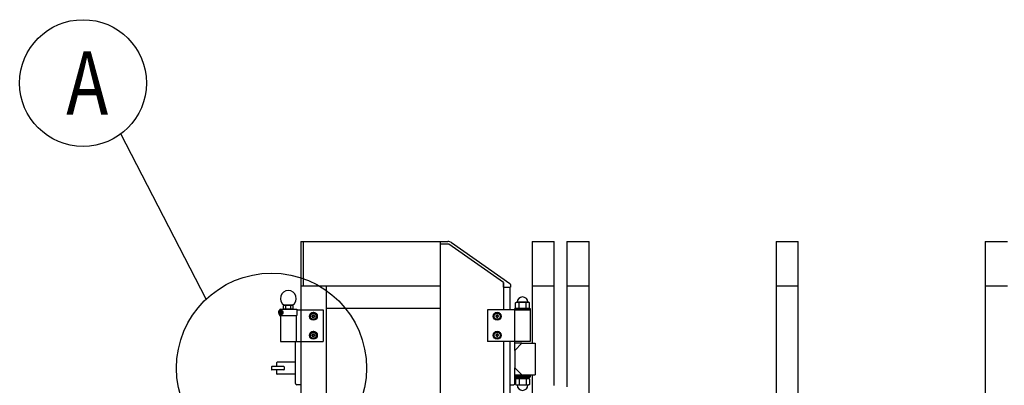
# Model space of a CAD drawing. Extents: x -526 to 21197, y -728 to 14615.
# Drawn here: x 1727 to 3280, y 7518 to 8095 of the extents above; entities that cross this region are included whole.
import ezdxf

# ---------------------------------------------------------------- set-up
doc = ezdxf.new("R2010")
doc.units = 0
doc.header["$LTSCALE"] = 70
doc.layers.add('_0-1_LAYER_1', color=7, linetype='CONTINUOUS')
doc.layers.add('_0-2_LAYER_2', color=7, linetype='CONTINUOUS')
doc.styles.get("Standard").update_dxf_attribs({"font": 'txt', "bigfont": 'bigfont.shx'})

msp = doc.modelspace()

# ---------------------------------------------------------------- linework, layer by layer
at = {"layer": '_0-1_LAYER_1', "color": 7, "linetype": 'Continuous'}
for p, q in [((2170, 7745), (2170, 6565.8)), ((2170, 7745), (2390, 7745)), ((2174, 7745), (2174, 7675)), ((2390, 7745), (2390, 6590)), ((2390, 7745), (2390, 7740.5)), ((2390, 7745), (2402.1, 7745)), ((2403.8, 7740.5), (2390, 7740.5)), ((2490, 7680.2), (2403.8, 7740.5)), ((2407.8, 7743.2), (2499.9, 7678.7)), ((2535, 7745), (2570, 7745)), ((2535, 7745), (2535, 7584.5)), ((2570, 7517.5), (2570, 7745)), ((2590, 7745), (2625, 7745)), ((2590, 7745), (2590, 7515.8)), ((2625, 6633.4), (2625, 7745)), ((2920, 7745), (2955, 7745)), ((2920, 7745), (2920, 6590)), ((2955, 6590), (2955, 7745)), ((3250, 7745), (3285, 7745)), ((3250, 7745), (3250, 6590)), ((2170, 7675), (2390, 7675)), ((2210, 7675), (2210, 6590)), ((2490, 7680.2), (2490, 7637)), ((2490, 7673), (2490, 7680.2)), ((2500.8, 7677.1), (2500.8, 7673)), ((2535, 7675), (2570, 7675)), ((2590, 7675), (2625, 7675)), ((2920, 7675), (2955, 7675)), ((3250, 7675), (3285, 7675)), ((2490, 7673), (2500.8, 7673)), ((2500, 7673), (2500, 7637)), ((2143, 7643.8), (2144.2, 7644.5)), ((2143, 7638), (2143, 7643.8)), ((2143.7, 7644.5), (2157.3, 7644.5)), ((2156.7, 7644.5), (2144.2, 7644.5)), ((2146.7, 7638), (2146.7, 7643.7)), ((2154.3, 7638), (2154.3, 7643.7)), ((2158, 7643.8), (2156.7, 7644.5)), ((2158, 7638), (2158, 7643.8)), ((2509, 7648.1), (2510.6, 7649)), ((2509, 7639.9), (2509, 7648.1)), ((2529.4, 7649), (2510.6, 7649)), ((2514.5, 7640), (2514.5, 7648)), ((2525.5, 7640), (2525.5, 7648)), ((2530.9, 7648.1), (2529.4, 7649)), ((2530.9, 7639.9), (2530.9, 7648.1)), ((2135.2, 7634.5), (2135.1, 7632.5)), ((2135.1, 7632.5), (2135.8, 7630.2)), ((2135.8, 7635.8), (2135.2, 7634.5)), ((2135.4, 7633.5), (2135.4, 7632.5)), ((2135.4, 7633.5), (2136.4, 7633.5)), ((2135.4, 7632.5), (2136.4, 7632.5)), ((2136.4, 7636.3), (2135.8, 7635.8)), ((2135.8, 7630.2), (2137, 7629.5)), ((2136.8, 7636.5), (2136.4, 7636.3)), ((2136.4, 7634.9), (2137, 7634.9)), ((2136.4, 7634.9), (2136.4, 7633.5)), ((2136.4, 7632.5), (2136.4, 7631.1)), ((2136.4, 7631.1), (2137, 7631.1)), ((2136.8, 7636.5), (2136.8, 7636.5)), ((2137, 7636.5), (2136.8, 7636.5)), ((2136.8, 7629.5), (2136.8, 7628)), ((2136.8, 7628), (2164.1, 7628)), ((2137, 7636.5), (2138.7, 7636.5)), ((2137, 7633.5), (2137, 7634.9)), ((2137, 7633.5), (2137.7, 7633.5)), ((2137, 7632.5), (2137, 7631.1)), ((2137, 7632.5), (2137.7, 7632.5)), ((2137, 7629.5), (2138.7, 7629.5)), ((2137.7, 7633.5), (2137.7, 7632.5)), ((2138.2, 7628), (2138.2, 7587)), ((2138.3, 7638), (2164.1, 7638)), ((2139, 7632.9), (2138.5, 7635.2)), ((2138.5, 7630.7), (2138.6, 7631.1)), ((2138.6, 7631.1), (2138.8, 7631.8)), ((2139.9, 7635.8), (2138.7, 7636.5)), ((2138.7, 7629.5), (2138.9, 7629.5)), ((2138.8, 7631.8), (2139, 7632.9)), ((2138.9, 7629.5), (2139.3, 7629.7)), ((2139.3, 7629.7), (2139.9, 7630.2)), ((2140.6, 7633.5), (2139.9, 7635.8)), ((2139.9, 7630.2), (2140.5, 7631.5)), ((2140.5, 7631.5), (2140.6, 7633.5)), ((2158, 7638), (2143, 7638)), ((2162.8, 7628), (2162.8, 7587)), ((2164.1, 7638), (2164.1, 7628)), ((2164.1, 7637), (2205.5, 7637)), ((2190, 7632.8), (2185, 7629.9)), ((2185, 7629.9), (2185, 7624.1)), ((2187.7, 7626.4), (2187.7, 7627.6)), ((2187.7, 7627.6), (2188.9, 7627.6)), ((2189.4, 7628.1), (2189.4, 7629.2)), ((2189.4, 7629.2), (2190.6, 7629.2)), ((2195, 7629.9), (2190, 7632.8)), ((2190.6, 7629.2), (2190.6, 7628.1)), ((2191.1, 7627.6), (2192.2, 7627.6)), ((2192.2, 7627.6), (2192.2, 7626.4)), ((2195, 7624.1), (2195, 7629.9)), ((2205.5, 7637), (2205.5, 7587)), ((2390, 7639), (2210, 7639)), ((2531.8, 7637), (2464.5, 7637)), ((2464.5, 7637), (2464.5, 7587)), ((2475, 7629.9), (2480, 7632.8)), ((2475, 7624.1), (2475, 7629.9)), ((2478.9, 7627.6), (2477.7, 7627.6)), ((2477.7, 7627.6), (2477.7, 7626.4)), ((2480.6, 7629.2), (2479.4, 7629.2)), ((2479.4, 7629.2), (2479.4, 7628.1)), ((2480, 7632.8), (2485, 7629.9)), ((2480.6, 7628.1), (2480.6, 7629.2)), ((2482.2, 7627.6), (2481.1, 7627.6)), ((2482.2, 7626.4), (2482.2, 7627.6)), ((2485, 7629.9), (2485, 7624.1)), ((2507.2, 7637), (2507.2, 7587)), ((2508, 7639), (2532, 7639)), ((2508, 7637), (2508, 7639)), ((2508, 7637), (2532, 7637)), ((2509, 7639.9), (2510.6, 7639)), ((2529.4, 7639), (2510.6, 7639)), ((2530.9, 7639.9), (2529.4, 7639)), ((2531.8, 7637), (2531.8, 7587)), ((2532, 7639), (2532, 7637)), ((2185, 7624.1), (2190, 7621.2)), ((2188.9, 7626.4), (2187.7, 7626.4)), ((2189.4, 7624.7), (2189.4, 7625.9)), ((2190.6, 7624.7), (2189.4, 7624.7)), ((2190, 7621.2), (2195, 7624.1)), ((2190.6, 7625.9), (2190.6, 7624.7)), ((2192.2, 7626.4), (2191.1, 7626.4)), ((2480, 7621.2), (2475, 7624.1)), ((2477.7, 7626.4), (2478.9, 7626.4)), ((2479.4, 7625.9), (2479.4, 7624.7)), ((2479.4, 7624.7), (2480.6, 7624.7)), ((2485, 7624.1), (2480, 7621.2)), ((2480.6, 7624.7), (2480.6, 7625.9)), ((2481.1, 7626.4), (2482.2, 7626.4)), ((2190, 7602.8), (2185, 7599.9)), ((2185, 7599.9), (2185, 7594.1)), ((2187.7, 7596.4), (2187.7, 7597.6)), ((2187.7, 7597.6), (2188.9, 7597.6)), ((2188.9, 7596.4), (2187.7, 7596.4)), ((2189.4, 7598.1), (2189.4, 7599.2)), ((2189.4, 7599.2), (2190.6, 7599.2)), ((2189.4, 7594.7), (2189.4, 7595.9)), ((2195, 7599.9), (2190, 7602.8)), ((2190.6, 7599.2), (2190.6, 7598.1)), ((2190.6, 7595.9), (2190.6, 7594.7)), ((2191.1, 7597.6), (2192.2, 7597.6)), ((2192.2, 7596.4), (2191.1, 7596.4)), ((2192.2, 7597.6), (2192.2, 7596.4)), ((2195, 7594.1), (2195, 7599.9)), ((2475, 7599.9), (2480, 7602.8)), ((2475, 7594.1), (2475, 7599.9)), ((2478.9, 7597.6), (2477.7, 7597.6)), ((2477.7, 7597.6), (2477.7, 7596.4)), ((2477.7, 7596.4), (2478.9, 7596.4)), ((2480.6, 7599.2), (2479.4, 7599.2)), ((2479.4, 7599.2), (2479.4, 7598.1)), ((2479.4, 7595.9), (2479.4, 7594.7)), ((2480, 7602.8), (2485, 7599.9)), ((2480.6, 7598.1), (2480.6, 7599.2)), ((2480.6, 7594.7), (2480.6, 7595.9)), ((2482.2, 7597.6), (2481.1, 7597.6)), ((2481.1, 7596.4), (2482.2, 7596.4)), ((2482.2, 7596.4), (2482.2, 7597.6)), ((2485, 7599.9), (2485, 7594.1)), ((2138.2, 7587), (2205.5, 7587)), ((2162, 7521), (2162, 7587)), ((2185, 7594.1), (2190, 7591.2)), ((2190.6, 7594.7), (2189.4, 7594.7)), ((2190, 7591.2), (2195, 7594.1)), ((2531.8, 7587), (2464.5, 7587)), ((2480, 7591.2), (2475, 7594.1)), ((2479.4, 7594.7), (2480.6, 7594.7)), ((2485, 7594.1), (2480, 7591.2)), ((2490, 7587), (2490, 6962.5)), ((2500, 7587), (2500, 6962.5)), ((2519, 7584.5), (2507.7, 7573.2)), ((2519, 7584.5), (2507.7, 7584.5)), ((2507.7, 7573.2), (2507.7, 7584.5)), ((2508, 7584.5), (2508, 7587)), ((2519, 7584.5), (2540, 7584.5)), ((2540, 7584.5), (2540, 7534.5)), ((2507.7, 7573.2), (2507.7, 7545.8)), ((2132, 7553.5), (2132, 7547.5)), ((2162, 7554.5), (2133, 7554.5)), ((2124, 7547), (2124, 7543)), ((2143.5, 7547.5), (2124.5, 7547.5)), ((2143.5, 7542.5), (2124.5, 7542.5)), ((2132, 7542.5), (2132, 7536.5)), ((2162, 7535.5), (2133, 7535.5)), ((2144, 7547), (2144, 7543)), ((2519, 7534.5), (2507.7, 7545.8)), ((2507.7, 7534.5), (2507.7, 7545.8)), ((2507.7, 7534.5), (2519, 7534.5)), ((2508, 7521), (2508, 7534.5)), ((2514, 7534.5), (2514, 7533)), ((2519, 7534.5), (2540, 7534.5)), ((2526, 7534.5), (2526, 7533)), ((2535, 7534.5), (2535, 6590)), ((2170, 7519), (2164, 7519)), ((2500, 7519), (2506, 7519)), ((2532, 7533), (2508, 7533)), ((2532, 7531), (2508, 7531)), ((2509, 7527.6), (2510.6, 7528.5)), ((2509, 7527.6), (2509, 7519.4)), ((2509, 7519.4), (2510.6, 7518.5)), ((2509.2, 7531), (2530.7, 7531)), ((2509.2, 7528.5), (2509.2, 7531)), ((2530.7, 7528.5), (2509.2, 7528.5)), ((2510.6, 7528.5), (2529.4, 7528.5)), ((2510.6, 7518.5), (2529.4, 7518.5)), ((2514.5, 7527.5), (2514.5, 7519.5)), ((2520, 7528.5), (2517.5, 7531)), ((2520, 7531), (2522.5, 7528.5)), ((2525.5, 7527.5), (2525.5, 7519.5)), ((2530.9, 7527.6), (2529.4, 7528.5)), ((2530.9, 7519.4), (2529.4, 7518.5)), ((2530.7, 7531), (2530.7, 7528.5)), ((2530.9, 7527.6), (2530.9, 7519.4)), ((2532, 7533), (2532, 7531))]:
    msp.add_line(p, q, dxfattribs=at)
for centre, radius in [((2190, 7627), 6.25), ((2190, 7627), 6.1), ((2190, 7627), 4.9), ((2480, 7627), 6.25), ((2480, 7627), 6.1), ((2480, 7627), 4.9), ((2190, 7597), 6.25), ((2190, 7597), 6.1), ((2190, 7597), 4.9), ((2480, 7597), 6.25), ((2480, 7597), 6.1), ((2480, 7597), 4.9)]:
    msp.add_circle(centre, radius, dxfattribs=at)
for centre, radius, start, end in [((2402.1, 7735), 10, 55, 90), ((2498.8, 7677.1), 2, 0, 55), ((2150.5, 7655), 12.5, 302.8599, 237.1401), ((2144.9, 7640.9), 3.32, 55.616, 124.384), ((2150.5, 7631.8), 12.4, 72.4122, 107.5878), ((2156.1, 7640.9), 3.32, 55.616, 124.384), ((2511.8, 7643.4), 5.33, 59.0526, 120.9474), ((2520, 7649), 8.5, 0, 180), ((2520, 7628.5), 20.3, 74.3735, 105.6265), ((2528.2, 7643.4), 5.33, 59.0526, 120.9474), ((2138.3, 7636.5), 1.5, 90, 180), ((2139.6, 7633), 3, 270.8716, 89.1284), ((2188.9, 7628.1), 0.5, 270, 0), ((2191.1, 7628.1), 0.5, 180, 270), ((2478.9, 7628.1), 0.5, 270, 0), ((2481.1, 7628.1), 0.5, 180, 270), ((2511.8, 7644.6), 5.33, 239.0526, 300.9474), ((2520, 7659), 19.8, 253.9656, 286.0344), ((2528.2, 7644.6), 5.33, 239.0526, 300.9474), ((2188.9, 7625.9), 0.5, 0, 90), ((2191.1, 7625.9), 0.5, 90, 180), ((2478.9, 7625.9), 0.5, 0, 90), ((2481.1, 7625.9), 0.5, 90, 180), ((2188.9, 7598.1), 0.5, 270, 0), ((2188.9, 7595.9), 0.5, 0, 90), ((2191.1, 7598.1), 0.5, 180, 270), ((2191.1, 7595.9), 0.5, 90, 180), ((2478.9, 7598.1), 0.5, 270, 0), ((2478.9, 7595.9), 0.5, 0, 90), ((2481.1, 7598.1), 0.5, 180, 270), ((2481.1, 7595.9), 0.5, 90, 180), ((2133, 7553.5), 1, 90, 180), ((2124.5, 7547), 0.5, 90, 180), ((2124.5, 7543), 0.5, 180, 270), ((2133, 7536.5), 1, 180, 270), ((2143.5, 7547), 0.5, 0, 90), ((2143.5, 7543), 0.5, 270, 0), ((2164, 7521), 2, 180, 270), ((2506, 7521), 2, 270, 0), ((2511.8, 7522.9), 5.33, 59.0526, 120.9474), ((2511.8, 7524.1), 5.33, 239.0526, 300.9474), ((2520, 7518.5), 8.5, 180, 0), ((2520, 7508.5), 19.8, 73.9656, 106.0344), ((2520, 7539), 20.3, 254.3735, 285.6265), ((2528.2, 7522.9), 5.33, 59.0526, 120.9474), ((2528.2, 7524.1), 5.33, 239.0526, 300.9474)]:
    msp.add_arc(centre, radius, start, end, dxfattribs=at)
at = {"layer": '_0-2_LAYER_2', "color": 7, "linetype": 'Continuous'}
msp.add_line((2021.1, 7654.1), (1886.3, 7914.7), dxfattribs=at)
for centre, radius in [((1826.7, 7995), 100), ((2124, 7545), 150)]:
    msp.add_circle(centre, radius, dxfattribs=at)

# ---------------------------------------------------------------- texts
at = {"layer": '_0-2_LAYER_2', "color": 7, "width": 0.8}
msp.add_text('A', height=100, dxfattribs=at).set_placement((1800.1, 7945))

doc.saveas('drawing.dxf')
